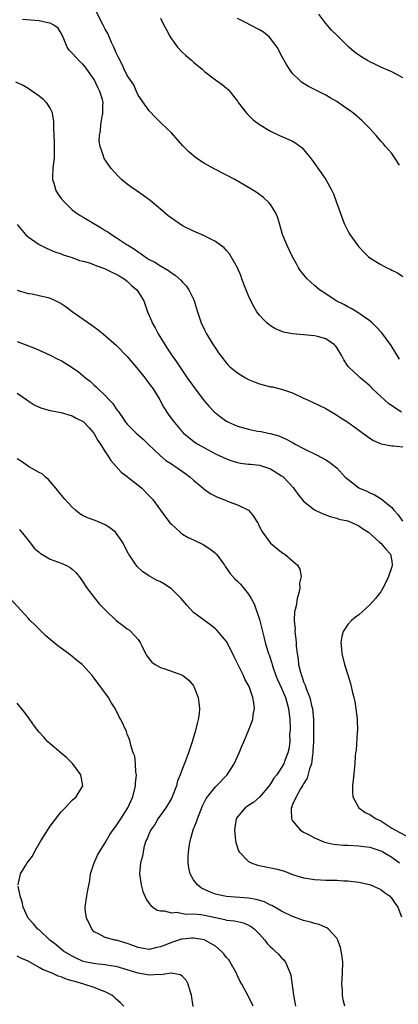
# Model space of a CAD drawing. Units: inches. Extents: x 2514000 to 2515947, y 1515000 to 1518000.
# Drawn here: x 2515119 to 2515188, y 1517375 to 1517554 of the extents above; entities that cross this region are included whole.
import ezdxf

# ---------------------------------------------------------------- set-up
doc = ezdxf.new("R2010")
doc.units = ezdxf.units.IN
doc.header["$MEASUREMENT"] = 0
doc.layers.add('LD25141515_10ft', color=73, linetype='Continuous')

msp = doc.modelspace()

# ---------------------------------------------------------------- linework, layer by layer
at = {"layer": 'LD25141515_10ft'}
for points, elevation in [([(2515188.41, 1517492.41), (2515186.87, 1517494.87), (2515185.2, 1517497.2), (2515184.24, 1517498.24), (2515183.43, 1517499), (2515183, 1517499.38), (2515181.86, 1517500.14), (2515181, 1517500.75), (2515179.6, 1517501.6), (2515179, 1517501.89), (2515178.3, 1517502.3), (2515176.88, 1517503), (2515175, 1517504.23), (2515173.87, 1517505), (2515173, 1517505.76), (2515171.65, 1517507), (2515171.34, 1517507.34), (2515171, 1517507.74), (2515170.46, 1517508.46), (2515170.09, 1517509), (2515169.68, 1517509.68), (2515168.95, 1517511), (2515168, 1517513), (2515167.19, 1517515), (2515166.6, 1517517), (2515166.26, 1517518.26), (2515165.9, 1517519), (2515165, 1517520.44), (2515164.77, 1517520.77), (2515163.72, 1517521.72), (2515162.57, 1517522.57), (2515161.92, 1517523), (2515161, 1517523.56), (2515158.49, 1517525), (2515157, 1517525.8), (2515154.89, 1517526.89), (2515153, 1517527.91), (2515152.32, 1517528.32), (2515151.36, 1517529), (2515151, 1517529.29), (2515150.08, 1517530.08), (2515149.11, 1517531.11), (2515147, 1517533.46), (2515145.18, 1517535.18), (2515144.18, 1517536.18), (2515143, 1517537.46), (2515141, 1517540.31), (2515140.68, 1517541), (2515140.17, 1517542.17), (2515139.56, 1517543), (2515139, 1517543.85), (2515138.43, 1517545), (2515138.01, 1517546.01), (2515137.44, 1517547), (2515137, 1517547.96), (2515136.59, 1517549), (2515136.15, 1517549.85), (2515135.48, 1517551.48), (2515135, 1517552.31), (2515134.77, 1517552.77), (2515134.63, 1517553), (2515133, 1517556.24)], 7340), ([(2515189, 1517543.47), (2515188.02, 1517543.98), (2515187, 1517544.54), (2515185, 1517545.41), (2515183.91, 1517545.91), (2515183, 1517546.36), (2515182.58, 1517546.58), (2515181.86, 1517547), (2515181, 1517547.56), (2515180.16, 1517548.16), (2515179.19, 1517549), (2515177, 1517551.17), (2515176.07, 1517552.07), (2515175, 1517553.3), (2515173.76, 1517555)], 7310), ([(2515188.76, 1517482.76), (2515187, 1517483.96), (2515186.37, 1517484.37), (2515185.66, 1517485), (2515185, 1517485.66), (2515183.52, 1517487), (2515183, 1517487.55), (2515182.22, 1517488.22), (2515181.25, 1517489), (2515181, 1517489.23), (2515179.17, 1517491), (2515179.1, 1517491.1), (2515178.31, 1517492.31), (2515177.96, 1517493), (2515177, 1517494.55), (2515176.8, 1517494.8), (2515176.62, 1517495), (2515175, 1517496.08), (2515173.51, 1517496.49), (2515173, 1517496.65), (2515169, 1517497), (2515167.32, 1517497.32), (2515165.91, 1517497.91), (2515165, 1517498.46), (2515164.68, 1517498.68), (2515164.32, 1517499), (2515163.64, 1517499.64), (2515163, 1517500.36), (2515162.53, 1517501), (2515161.95, 1517501.95), (2515161.4, 1517503), (2515161, 1517503.89), (2515160.26, 1517505.74), (2515159.79, 1517507), (2515159.59, 1517507.59), (2515158.99, 1517508.99), (2515157.88, 1517511), (2515157.53, 1517511.53), (2515157, 1517512.1), (2515156.59, 1517512.59), (2515155, 1517513.76), (2515153.44, 1517514.56), (2515153, 1517514.8), (2515151, 1517515.62), (2515149, 1517516.61), (2515148.42, 1517517), (2515147, 1517517.97), (2515146.43, 1517518.43), (2515145, 1517519.61), (2515143.17, 1517521.17), (2515142.03, 1517522.03), (2515140.6, 1517523), (2515139.66, 1517523.66), (2515139, 1517524.16), (2515137.97, 1517525), (2515137.49, 1517525.49), (2515136.09, 1517527), (2515135.63, 1517527.63), (2515134.83, 1517528.83), (2515134.75, 1517529), (2515134.68, 1517529.32), (2515134.08, 1517531), (2515133.93, 1517531.93), (2515133.96, 1517533), (2515134.14, 1517533.86), (2515134.21, 1517535), (2515134.44, 1517536.44), (2515134.56, 1517537), (2515134.58, 1517538.58), (2515134.61, 1517539), (2515134.48, 1517539.52), (2515134.04, 1517541), (2515133.67, 1517541.67), (2515133.07, 1517543), (2515133, 1517543.13), (2515131.69, 1517545), (2515131.4, 1517545.4), (2515131, 1517545.86), (2515130.41, 1517546.41), (2515129.82, 1517547), (2515129, 1517547.92), (2515128.46, 1517548.46), (2515128.12, 1517549), (2515127.46, 1517550.54), (2515127, 1517551.55), (2515126.44, 1517552.44), (2515125.69, 1517553), (2515125, 1517553.37), (2515124.58, 1517553.42), (2515123, 1517553.77), (2515119.96, 1517554.04)], 7350), ([(2515145, 1517554.28), (2515145.62, 1517553), (2515146.13, 1517552.13), (2515146.71, 1517551), (2515147, 1517550.52), (2515148.14, 1517549), (2515149, 1517548.05), (2515149.56, 1517547.56), (2515150.64, 1517546.64), (2515151, 1517546.31), (2515152.58, 1517545), (2515153, 1517544.61), (2515155, 1517543.11), (2515156.24, 1517542.24), (2515157, 1517541.57), (2515157.31, 1517541.31), (2515157.58, 1517541), (2515159, 1517539.2), (2515159.13, 1517539), (2515160.7, 1517537), (2515161.86, 1517535.86), (2515163.02, 1517535), (2515165, 1517533.8), (2515166.65, 1517533), (2515168.29, 1517532.29), (2515169, 1517531.94), (2515169.59, 1517531.59), (2515170.72, 1517530.72), (2515171, 1517530.45), (2515172.21, 1517529), (2515172.52, 1517528.52), (2515174.19, 1517526.19), (2515175, 1517525), (2515176.14, 1517523), (2515176.41, 1517522.41), (2515176.93, 1517521), (2515177.6, 1517519), (2515178.33, 1517517), (2515179, 1517515.69), (2515179.39, 1517515), (2515180.83, 1517513), (2515181, 1517512.8), (2515181.88, 1517511.88), (2515182.75, 1517511), (2515183, 1517510.8), (2515185, 1517509.58), (2515186.12, 1517509), (2515186.71, 1517508.71), (2515187, 1517508.54), (2515188.04, 1517508.04), (2515189, 1517507.41)], 7330), ([(2515188.42, 1517527.58), (2515187.51, 1517529), (2515187, 1517529.72), (2515185.83, 1517531), (2515185.47, 1517531.47), (2515185, 1517531.98), (2515184.14, 1517533), (2515183, 1517534.23), (2515182.31, 1517535), (2515181.64, 1517535.64), (2515180.11, 1517537), (2515179.47, 1517537.47), (2515178.27, 1517538.27), (2515177.24, 1517539), (2515177, 1517539.15), (2515175.82, 1517539.82), (2515175, 1517540.33), (2515173.22, 1517541.22), (2515173, 1517541.34), (2515171.87, 1517541.87), (2515170.64, 1517542.64), (2515170.22, 1517543), (2515169, 1517544.21), (2515168.41, 1517545), (2515167.88, 1517545.88), (2515167, 1517547.47), (2515166.49, 1517548.49), (2515166.21, 1517549), (2515165, 1517550.6), (2515164.81, 1517550.81), (2515163.71, 1517551.71), (2515163, 1517552.19), (2515161.34, 1517553), (2515160.58, 1517553.42), (2515159, 1517554.23)], 7320), ([(2515118.74, 1517542.74), (2515120.1, 1517542.1), (2515121, 1517541.57), (2515123, 1517540.21), (2515123.67, 1517539.67), (2515124.3, 1517539), (2515125, 1517537.86), (2515125.29, 1517537.29), (2515125.36, 1517537), (2515125.6, 1517535.6), (2515125.61, 1517534.39), (2515125.76, 1517531.76), (2515125.76, 1517531), (2515125.72, 1517530.28), (2515125.71, 1517529), (2515125.51, 1517527), (2515125.45, 1517525.45), (2515125.45, 1517525), (2515125.67, 1517524.33), (2515126.05, 1517523), (2515126.4, 1517522.4), (2515127, 1517521.56), (2515127.46, 1517521), (2515129, 1517519.53), (2515129.68, 1517519), (2515130.48, 1517518.48), (2515131, 1517518.15), (2515131.73, 1517517.73), (2515132.91, 1517517), (2515134.25, 1517516.25), (2515135, 1517515.77), (2515135.49, 1517515.49), (2515136.16, 1517515), (2515137, 1517514.49), (2515139, 1517513.16), (2515139.22, 1517513), (2515140.34, 1517512.34), (2515141, 1517511.85), (2515141.53, 1517511.53), (2515142.22, 1517511), (2515143, 1517510.5), (2515144, 1517510), (2515145, 1517509.33), (2515146.49, 1517508.49), (2515147, 1517508.07), (2515147.67, 1517507.67), (2515148.73, 1517506.73), (2515149, 1517506.38), (2515149.7, 1517505.7), (2515150.18, 1517505), (2515151, 1517503.29), (2515151.14, 1517503), (2515151.74, 1517501), (2515152.41, 1517499), (2515153, 1517497.72), (2515153.37, 1517497), (2515154.59, 1517495), (2515155, 1517494.38), (2515155.58, 1517493.58), (2515155.96, 1517493), (2515157, 1517491.65), (2515157.31, 1517491.31), (2515157.63, 1517491), (2515159, 1517489.9), (2515160.48, 1517489), (2515161, 1517488.72), (2515162.21, 1517488.21), (2515163, 1517487.92), (2515165, 1517487.41), (2515165.36, 1517487.36), (2515167, 1517486.99), (2515169, 1517486.32), (2515171, 1517485.33), (2515171.68, 1517485), (2515172.61, 1517484.61), (2515175, 1517483.46), (2515176.52, 1517482.52), (2515177, 1517482.27), (2515177.74, 1517481.74), (2515179, 1517480.95), (2515181, 1517479.52), (2515181.75, 1517479), (2515183, 1517478.07), (2515183.66, 1517477.66), (2515185.04, 1517477.04), (2515187, 1517476.7), (2515187.31, 1517476.69), (2515189, 1517476.5)], 7360), ([(2515119, 1517516.83), (2515120.56, 1517515), (2515121, 1517514.61), (2515122.23, 1517513.77), (2515123, 1517513.21), (2515123.39, 1517513), (2515124.48, 1517512.48), (2515125.88, 1517511.88), (2515127, 1517511.51), (2515127.36, 1517511.36), (2515128.58, 1517511), (2515129, 1517510.86), (2515130.33, 1517510.33), (2515131, 1517510.18), (2515132.14, 1517509.86), (2515133, 1517509.53), (2515134.51, 1517509), (2515134.85, 1517508.85), (2515135, 1517508.81), (2515136.17, 1517508.17), (2515137, 1517507.83), (2515137.5, 1517507.5), (2515138.46, 1517507), (2515139, 1517506.55), (2515139.75, 1517505.75), (2515140.76, 1517505), (2515141, 1517504.65), (2515141.98, 1517503), (2515142.68, 1517501), (2515143, 1517500.32), (2515143.38, 1517499.38), (2515143.51, 1517499), (2515144.06, 1517498.06), (2515144.63, 1517497), (2515146.29, 1517494.29), (2515147.14, 1517493), (2515147.91, 1517491.91), (2515149.88, 1517489), (2515151.3, 1517487), (2515153, 1517484.81), (2515153.84, 1517483.84), (2515154.81, 1517482.81), (2515155, 1517482.64), (2515155.92, 1517481.92), (2515157, 1517481.18), (2515157.35, 1517481), (2515159, 1517480.25), (2515160.07, 1517479.93), (2515161, 1517479.68), (2515162.63, 1517479.37), (2515163.29, 1517479.29), (2515164.59, 1517479), (2515164.94, 1517478.94), (2515166.5, 1517478.5), (2515167.86, 1517477.86), (2515169, 1517477.26), (2515169.46, 1517477), (2515171, 1517476.2), (2515173.46, 1517475), (2515175, 1517474.16), (2515175.69, 1517473.69), (2515176.63, 1517473), (2515177, 1517472.67), (2515178.56, 1517471), (2515179, 1517470.61), (2515181, 1517469.08), (2515181.16, 1517469), (2515182.44, 1517468.44), (2515183, 1517468.13), (2515183.82, 1517467.82), (2515185.04, 1517467.04), (2515187, 1517465.5), (2515187.37, 1517465), (2515188.18, 1517464.18), (2515188.92, 1517463)], 7370), ([(2515119, 1517504.9), (2515121, 1517504.34), (2515121.76, 1517504.24), (2515123, 1517503.94), (2515124.37, 1517503.63), (2515125, 1517503.45), (2515126.01, 1517503), (2515127, 1517502.5), (2515127.91, 1517501.91), (2515129, 1517501.07), (2515131, 1517499.64), (2515132.56, 1517498.56), (2515133.72, 1517497.72), (2515134.61, 1517497), (2515137, 1517494.92), (2515139, 1517492.88), (2515141, 1517490.51), (2515142.21, 1517489), (2515142.53, 1517488.53), (2515143, 1517487.92), (2515143.67, 1517487), (2515144.9, 1517485), (2515145.63, 1517483.63), (2515146.43, 1517482.43), (2515147.26, 1517481.26), (2515149.11, 1517479.11), (2515149.22, 1517479), (2515150.17, 1517478.17), (2515151.31, 1517477.31), (2515151.81, 1517477), (2515153, 1517476.33), (2515155, 1517475.25), (2515157, 1517474.3), (2515157.97, 1517473.97), (2515159, 1517473.68), (2515159.56, 1517473.56), (2515161, 1517473.38), (2515161.33, 1517473.33), (2515163, 1517473.15), (2515163.51, 1517473), (2515165, 1517472.5), (2515167, 1517471.26), (2515167.16, 1517471.16), (2515167.33, 1517471), (2515169.09, 1517469.09), (2515169.93, 1517467.93), (2515171, 1517466.66), (2515173, 1517465.07), (2515174.38, 1517464.38), (2515175.83, 1517463.83), (2515177, 1517463.55), (2515177.4, 1517463.4), (2515179, 1517463.05), (2515181, 1517462.15), (2515181.68, 1517461.68), (2515182.78, 1517461), (2515184.79, 1517459.21), (2515185.02, 1517459), (2515185.9, 1517457.9), (2515186.77, 1517457), (2515187, 1517455.76), (2515187.07, 1517455), (2515187, 1517454.74), (2515186.38, 1517453), (2515185.89, 1517451.89), (2515185.29, 1517450.71), (2515185, 1517450.21), (2515184.46, 1517449.54), (2515184.07, 1517449), (2515183, 1517447.8), (2515181, 1517446.04), (2515180.39, 1517445.61), (2515179.66, 1517445), (2515179, 1517444.25), (2515178.16, 1517443), (2515177.91, 1517442.09), (2515177.75, 1517441), (2515177.87, 1517439.87), (2515177.92, 1517439), (2515178.39, 1517437), (2515179, 1517435.11), (2515179.53, 1517433.53), (2515179.65, 1517433), (2515179.81, 1517432.19), (2515180.12, 1517431), (2515180.27, 1517430.27), (2515180.53, 1517428.53), (2515180.69, 1517427), (2515180.75, 1517425), (2515180.71, 1517424.71), (2515180.52, 1517421.48), (2515180.43, 1517421), (2515180.36, 1517420.36), (2515180.29, 1517419), (2515179.99, 1517416.01), (2515179.85, 1517415), (2515179.84, 1517413.84), (2515179.94, 1517413), (2515181, 1517411), (2515182.15, 1517410.15), (2515183, 1517409.8), (2515183.46, 1517409.46), (2515184.14, 1517409), (2515185, 1517408.61), (2515187, 1517407.33), (2515187.56, 1517407), (2515190.54, 1517405.46)], 7380), ([(2515119, 1517495.59), (2515122.34, 1517494.34), (2515125, 1517493.12), (2515126.43, 1517492.43), (2515127, 1517492.14), (2515129, 1517490.91), (2515130.12, 1517490.12), (2515131, 1517489.4), (2515131.45, 1517489), (2515132.34, 1517488.34), (2515133, 1517487.68), (2515133.37, 1517487.37), (2515133.71, 1517487), (2515135, 1517485.8), (2515135.74, 1517485), (2515136.39, 1517484.39), (2515137, 1517483.4), (2515137.18, 1517483.18), (2515137.28, 1517483), (2515138.03, 1517482.03), (2515138.69, 1517481), (2515139, 1517480.64), (2515140.6, 1517479), (2515141.86, 1517477.86), (2515142.79, 1517477), (2515144.94, 1517474.94), (2515146.02, 1517474.02), (2515147, 1517473.41), (2515147.24, 1517473.24), (2515147.65, 1517473), (2515149.61, 1517471.61), (2515150.43, 1517471), (2515151, 1517470.47), (2515152.78, 1517469), (2515152.89, 1517468.89), (2515154.06, 1517468.06), (2515155, 1517467.54), (2515155.37, 1517467.37), (2515156.35, 1517467), (2515157.51, 1517466.49), (2515159, 1517465.99), (2515161, 1517465), (2515161.92, 1517463.92), (2515162.45, 1517463), (2515162.68, 1517462.68), (2515163, 1517461.99), (2515163.53, 1517461), (2515164.97, 1517459), (2515167, 1517457.38), (2515167.22, 1517457.22), (2515167.58, 1517457), (2515169, 1517455.82), (2515169.91, 1517455), (2515170.3, 1517454.3), (2515170.56, 1517453), (2515170.26, 1517451.74), (2515170.3, 1517451), (2515170.18, 1517450.18), (2515169.85, 1517449), (2515169.62, 1517447.62), (2515169.45, 1517447), (2515169.37, 1517446.63), (2515169.3, 1517445), (2515169.44, 1517443.44), (2515169.42, 1517443), (2515169.61, 1517441.61), (2515169.62, 1517441), (2515169.67, 1517440.33), (2515169.81, 1517439), (2515169.98, 1517437.98), (2515170.09, 1517437), (2515170.41, 1517435.59), (2515170.59, 1517435), (2515170.72, 1517434.72), (2515171, 1517433.84), (2515171.28, 1517433.28), (2515171.52, 1517432.48), (2515172.12, 1517431), (2515172.43, 1517429.57), (2515172.58, 1517429), (2515172.79, 1517427), (2515172.8, 1517425.2), (2515172.82, 1517424.82), (2515172.77, 1517423), (2515172.68, 1517421.32), (2515172.67, 1517421), (2515172.61, 1517420.61), (2515172.4, 1517419), (2515172.08, 1517418.08), (2515171.63, 1517416.37), (2515171, 1517415.36), (2515170.88, 1517415.12), (2515170.43, 1517414.43), (2515169.62, 1517413), (2515169, 1517411.58), (2515168.85, 1517411.15), (2515168.76, 1517411), (2515168.71, 1517410.71), (2515168.8, 1517409), (2515169, 1517408.61), (2515170.35, 1517407), (2515171, 1517406.61), (2515171.79, 1517406.21), (2515173, 1517405.56), (2515174.26, 1517405), (2515174.79, 1517404.79), (2515176.4, 1517404.4), (2515178.22, 1517404.22), (2515179, 1517404.21), (2515181, 1517404.11), (2515182, 1517404), (2515183, 1517403.85), (2515185, 1517403.21), (2515185.4, 1517403), (2515187, 1517402.07), (2515188.39, 1517401)], 7390), ([(2515119, 1517486.25), (2515120.79, 1517485), (2515121, 1517484.83), (2515122.11, 1517484.11), (2515123, 1517483.7), (2515123.51, 1517483.51), (2515125, 1517483.12), (2515127, 1517482.74), (2515129, 1517482.15), (2515129.71, 1517481.71), (2515131, 1517481.09), (2515131.1, 1517481), (2515132.06, 1517479.94), (2515132.91, 1517479), (2515133, 1517478.88), (2515133.63, 1517477.63), (2515134.12, 1517477), (2515135, 1517475.58), (2515135.43, 1517475), (2515136, 1517474), (2515137.91, 1517471.91), (2515139, 1517471.11), (2515139.12, 1517471), (2515141, 1517469.54), (2515141.64, 1517469), (2515143, 1517467.62), (2515143.57, 1517467), (2515145.05, 1517465), (2515145.86, 1517463.86), (2515146.73, 1517462.73), (2515147, 1517462.44), (2515148.58, 1517461), (2515149, 1517460.68), (2515150.06, 1517460.06), (2515151, 1517459.62), (2515152.8, 1517458.8), (2515154.01, 1517458.01), (2515155, 1517457.19), (2515155.09, 1517457.09), (2515155.18, 1517457), (2515156.64, 1517455), (2515156.78, 1517454.78), (2515157, 1517454.51), (2515157.59, 1517453.59), (2515158.54, 1517452.54), (2515159, 1517452.13), (2515159.55, 1517451.55), (2515160.03, 1517451), (2515161, 1517449.74), (2515161.45, 1517449), (2515162, 1517448), (2515163, 1517445.17), (2515163.81, 1517441.81), (2515164.03, 1517441), (2515164.47, 1517439.53), (2515164.64, 1517439), (2515164.75, 1517438.75), (2515165, 1517438), (2515165.23, 1517437.23), (2515165.27, 1517437), (2515165.4, 1517436.6), (2515165.97, 1517435), (2515166.27, 1517434.27), (2515167, 1517432.68), (2515167.69, 1517431), (2515168.24, 1517429), (2515168.47, 1517427), (2515168.54, 1517425.46), (2515168.53, 1517425), (2515168.46, 1517424.46), (2515168.48, 1517423), (2515168.34, 1517421.66), (2515168.15, 1517421), (2515167.61, 1517419.61), (2515167.39, 1517419), (2515167, 1517418.3), (2515166.13, 1517417), (2515165.61, 1517416.39), (2515165, 1517415.34), (2515164.75, 1517415), (2515163, 1517412.95), (2515161.95, 1517412.05), (2515161, 1517411.4), (2515160.77, 1517411.23), (2515160.42, 1517411), (2515159, 1517409.36), (2515158.76, 1517409), (2515158.45, 1517407), (2515158.64, 1517405), (2515158.7, 1517404.7), (2515159.21, 1517403.21), (2515159.31, 1517403), (2515161, 1517401.27), (2515161.51, 1517401), (2515162.61, 1517400.61), (2515165.95, 1517399.95), (2515167.5, 1517399.5), (2515169, 1517398.93), (2515171, 1517398.29), (2515171.8, 1517398.2), (2515173, 1517397.97), (2515174.05, 1517397.95), (2515175, 1517397.88), (2515176.15, 1517397.85), (2515177, 1517397.86), (2515178.23, 1517397.77), (2515179, 1517397.75), (2515181, 1517397.49), (2515182.94, 1517397.06), (2515183.11, 1517397), (2515185, 1517396.17), (2515185.65, 1517395.65), (2515186.6, 1517395), (2515187, 1517394.57), (2515187.61, 1517393.61), (2515188.12, 1517393), (2515188.76, 1517391.24)], 7400), ([(2515178.48, 1517375), (2515178.18, 1517376.18), (2515178.04, 1517377), (2515178.04, 1517377.96), (2515177.96, 1517379), (2515177.99, 1517379.99), (2515178.06, 1517381), (2515178.09, 1517383), (2515177.98, 1517383.98), (2515177.84, 1517385), (2515177.68, 1517385.68), (2515177.18, 1517387), (2515177, 1517387.33), (2515175.5, 1517389), (2515175.22, 1517389.22), (2515175, 1517389.3), (2515173.83, 1517389.83), (2515173, 1517389.99), (2515172.26, 1517390.26), (2515171, 1517390.54), (2515169.83, 1517391), (2515169, 1517391.29), (2515167, 1517392.27), (2515165.25, 1517393.25), (2515165, 1517393.35), (2515163.92, 1517393.92), (2515162.38, 1517394.38), (2515161, 1517394.6), (2515157, 1517394.88), (2515156.37, 1517395), (2515155, 1517395.35), (2515153.81, 1517395.81), (2515152.45, 1517396.45), (2515151.74, 1517397), (2515151, 1517397.96), (2515150.4, 1517399), (2515150.14, 1517400.14), (2515150.03, 1517401), (2515150.03, 1517402.03), (2515150.11, 1517403), (2515150.28, 1517404.28), (2515150.41, 1517405), (2515150.96, 1517407), (2515151.56, 1517408.44), (2515151.72, 1517409), (2515152.65, 1517411.35), (2515153.31, 1517412.69), (2515153.53, 1517413), (2515155, 1517414.82), (2515155.2, 1517415), (2515157.13, 1517417), (2515158.38, 1517419), (2515159.28, 1517421), (2515159.79, 1517422.21), (2515160.15, 1517423), (2515161.02, 1517425), (2515161.79, 1517427), (2515161.86, 1517427.86), (2515162.06, 1517429), (2515161.98, 1517430.02), (2515161.78, 1517431), (2515161.18, 1517432.82), (2515161.11, 1517433), (2515160.36, 1517434.36), (2515160.09, 1517435), (2515158.39, 1517438.39), (2515157.76, 1517439.76), (2515157, 1517441.19), (2515155.25, 1517443.25), (2515155, 1517443.49), (2515154.14, 1517444.14), (2515151, 1517446.45), (2515149.78, 1517447.78), (2515148.79, 1517449), (2515147, 1517450.74), (2515145.65, 1517451.65), (2515145, 1517451.99), (2515144.32, 1517452.32), (2515143.03, 1517453.03), (2515141.83, 1517453.83), (2515140.79, 1517454.79), (2515140.61, 1517455), (2515139.88, 1517456.12), (2515139.27, 1517457), (2515139.17, 1517457.17), (2515138.23, 1517459), (2515137.75, 1517459.75), (2515137, 1517460.85), (2515136.87, 1517461), (2515135.83, 1517461.83), (2515135, 1517462.36), (2515133.45, 1517463), (2515131.66, 1517463.66), (2515131, 1517464), (2515130.37, 1517464.37), (2515129.61, 1517465), (2515129, 1517465.56), (2515127.65, 1517467), (2515126.48, 1517468.48), (2515126.02, 1517469), (2515125, 1517470.2), (2515124.64, 1517470.64), (2515124.18, 1517471), (2515123.57, 1517471.57), (2515123, 1517471.85), (2515121.08, 1517472.92), (2515119.81, 1517473.81), (2515119, 1517474.34)], 7410), ([(2515119.47, 1517461.47), (2515121, 1517459.57), (2515121.42, 1517459), (2515122.13, 1517458.13), (2515123, 1517457.4), (2515123.2, 1517457.2), (2515123.5, 1517457), (2515125, 1517456.11), (2515127, 1517455.36), (2515127.88, 1517455), (2515128.63, 1517454.63), (2515129, 1517454.32), (2515129.69, 1517453.69), (2515130.25, 1517453), (2515131, 1517451.95), (2515131.36, 1517451.36), (2515131.62, 1517451), (2515133, 1517449.17), (2515133.97, 1517447.97), (2515135, 1517446.9), (2515136.98, 1517445), (2515138.16, 1517444.16), (2515139, 1517443.5), (2515139.32, 1517443.32), (2515139.67, 1517443), (2515141, 1517441.53), (2515141.34, 1517441), (2515141.63, 1517440.37), (2515142.31, 1517439), (2515142.55, 1517438.55), (2515143.43, 1517437.43), (2515144.05, 1517437), (2515145, 1517436.44), (2515145.81, 1517436.19), (2515149, 1517435.06), (2515149.11, 1517435), (2515150.14, 1517434.14), (2515151, 1517433.11), (2515151.07, 1517433), (2515151.87, 1517431), (2515151.96, 1517430.04), (2515152.13, 1517429), (2515152.06, 1517428.06), (2515151.89, 1517427), (2515151.69, 1517426.31), (2515151.38, 1517425), (2515150.77, 1517423), (2515150.09, 1517421), (2515149.55, 1517419.55), (2515149, 1517418.16), (2515148.58, 1517417), (2515148.13, 1517415.87), (2515147.91, 1517415), (2515147.15, 1517413), (2515147, 1517412.72), (2515145.99, 1517411), (2515145, 1517409.66), (2515144.57, 1517409), (2515144.03, 1517407.97), (2515143.25, 1517407), (2515143.2, 1517406.8), (2515143, 1517406.43), (2515142.63, 1517405.37), (2515142.39, 1517405), (2515142.06, 1517404.06), (2515141.86, 1517403), (2515141.75, 1517402.25), (2515141.42, 1517401), (2515141.22, 1517399), (2515141.51, 1517397), (2515141.84, 1517395.84), (2515142.44, 1517394.44), (2515143, 1517393.66), (2515143.26, 1517393.26), (2515143.61, 1517393), (2515144.43, 1517392.43), (2515145, 1517392.3), (2515145.69, 1517392.31), (2515147, 1517391.94), (2515147.96, 1517392.04), (2515149.71, 1517391.71), (2515151, 1517391.76), (2515152.37, 1517391.63), (2515153, 1517391.52), (2515155, 1517391.08), (2515156.72, 1517390.72), (2515157, 1517390.64), (2515158.48, 1517390.48), (2515159, 1517390.35), (2515160.11, 1517390.11), (2515161, 1517389.73), (2515161.47, 1517389.47), (2515162.1, 1517389), (2515163, 1517388.05), (2515163.94, 1517387), (2515164.39, 1517386.39), (2515165, 1517385.76), (2515165.39, 1517385.39), (2515165.86, 1517385), (2515166.43, 1517384.43), (2515167, 1517383.8), (2515167.42, 1517383.42), (2515167.74, 1517383), (2515168.17, 1517381.84), (2515168.56, 1517381), (2515168.65, 1517380.65), (2515169.15, 1517377), (2515169.52, 1517375)], 7420), ([(2515161.87, 1517375), (2515161, 1517376.76), (2515159.78, 1517379), (2515159.49, 1517379.49), (2515159, 1517380.51), (2515158.79, 1517381), (2515157.67, 1517383), (2515157.4, 1517383.4), (2515157, 1517383.84), (2515156.5, 1517384.5), (2515156.05, 1517385), (2515155, 1517385.87), (2515153.09, 1517387), (2515153, 1517387.04), (2515151, 1517387.37), (2515150.67, 1517387.33), (2515149, 1517387.19), (2515148.85, 1517387.15), (2515147, 1517386.59), (2515146.28, 1517386.28), (2515145, 1517385.77), (2515144.35, 1517385.65), (2515143, 1517385.3), (2515141.56, 1517385.56), (2515141, 1517385.65), (2515139.99, 1517386.01), (2515139, 1517386.41), (2515137, 1517386.96), (2515136.73, 1517387), (2515135, 1517387.44), (2515133.92, 1517388.08), (2515133, 1517388.51), (2515132.54, 1517389), (2515132.08, 1517390.08), (2515131.61, 1517391), (2515131.37, 1517392.63), (2515131.36, 1517393), (2515131.68, 1517395), (2515131.77, 1517395.77), (2515132.18, 1517397.82), (2515132.3, 1517399), (2515132.98, 1517401), (2515133.62, 1517402.38), (2515133.94, 1517403), (2515135, 1517404.66), (2515135.86, 1517406.14), (2515136.47, 1517407), (2515136.68, 1517407.32), (2515137, 1517407.74), (2515137.84, 1517409), (2515139.12, 1517411), (2515140, 1517413), (2515140.5, 1517415), (2515140.5, 1517415.5), (2515140.65, 1517417), (2515140.55, 1517417.45), (2515140.48, 1517419), (2515140.37, 1517420.37), (2515140.09, 1517421), (2515139.63, 1517422.37), (2515139.54, 1517423), (2515139.42, 1517423.42), (2515139, 1517424.34), (2515138.83, 1517424.83), (2515137.84, 1517427), (2515137.53, 1517427.53), (2515136.82, 1517429), (2515136.09, 1517430.09), (2515135.58, 1517431), (2515133, 1517434.55), (2515132.62, 1517435), (2515131, 1517436.84), (2515130.82, 1517437), (2515129.81, 1517437.81), (2515129, 1517438.48), (2515128.31, 1517439), (2515126.39, 1517440.39), (2515125, 1517441.54), (2515124.23, 1517442.23), (2515123, 1517443.42), (2515122.22, 1517444.22), (2515121.41, 1517445), (2515121, 1517445.43), (2515117.77, 1517449)], 7430), ([(2515119.21, 1517397), (2515119.6, 1517399), (2515120.57, 1517400.57), (2515120.85, 1517401), (2515121.8, 1517402.2), (2515122.19, 1517403), (2515123.31, 1517405), (2515124.56, 1517407), (2515125, 1517407.67), (2515127, 1517410.26), (2515127.73, 1517411), (2515128.32, 1517411.68), (2515129, 1517412.38), (2515129.71, 1517413), (2515130.94, 1517415), (2515130.58, 1517417), (2515129.05, 1517419.05), (2515128.06, 1517420.06), (2515127, 1517420.9), (2515125, 1517422.62), (2515124.59, 1517423), (2515123.84, 1517423.84), (2515123, 1517424.75), (2515122.79, 1517425), (2515122.17, 1517425.83), (2515121.32, 1517427), (2515121.2, 1517427.2), (2515121, 1517427.44), (2515120.35, 1517428.35), (2515119.79, 1517429), (2515119, 1517429.96)], 7440), ([(2515150.93, 1517374.93), (2515150.65, 1517377), (2515150.46, 1517377.54), (2515150.06, 1517379), (2515149.7, 1517379.7), (2515149, 1517380.4), (2515148.68, 1517380.68), (2515146.98, 1517380.98), (2515145, 1517380.7), (2515144.75, 1517380.75), (2515143, 1517380.64), (2515142.7, 1517380.7), (2515141, 1517381), (2515137, 1517382.2), (2515135.59, 1517382.41), (2515135, 1517382.54), (2515133.32, 1517382.68), (2515131.56, 1517383), (2515131, 1517383.13), (2515129.71, 1517383.71), (2515129, 1517384.08), (2515127.42, 1517385), (2515126.11, 1517386.11), (2515124.92, 1517387), (2515123, 1517388.85), (2515122.8, 1517389), (2515121.97, 1517389.97), (2515121, 1517391), (2515120.14, 1517393), (2515119.92, 1517393.92), (2515119.55, 1517395), (2515119.23, 1517396.76)], 7440), ([(2515138.4, 1517375), (2515137.69, 1517375.69), (2515137, 1517376.28), (2515136.64, 1517376.64), (2515136.2, 1517377), (2515135, 1517377.62), (2515134.02, 1517377.98), (2515133, 1517378.39), (2515131.14, 1517379), (2515129.46, 1517379.46), (2515129, 1517379.63), (2515127.91, 1517379.91), (2515127, 1517380.36), (2515126.48, 1517380.48), (2515125.36, 1517381), (2515123.64, 1517381.64), (2515123, 1517382.05), (2515121, 1517383.19), (2515119.71, 1517383.71), (2515119, 1517384.08)], 7450)]:
    msp.add_lwpolyline(points, dxfattribs=dict(at, elevation=elevation))

doc.saveas('drawing.dxf')
